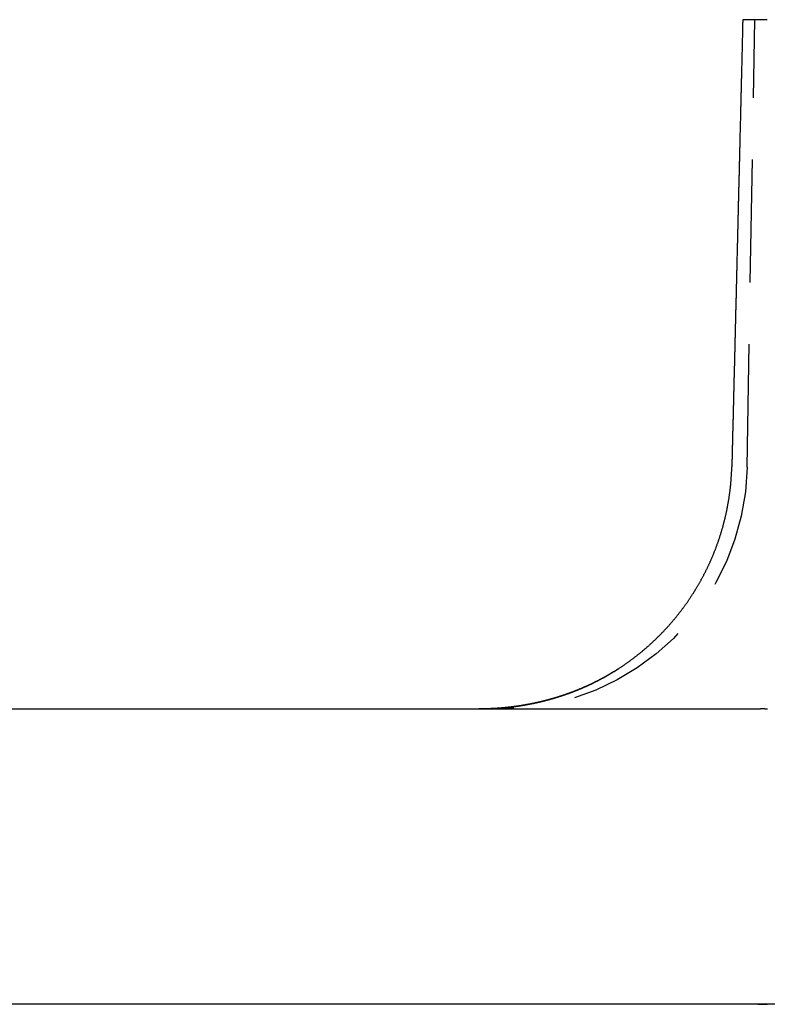
# Model space of a CAD drawing. Extents: x -118 to 479, y -337 to 20.
# Drawn here: x 99 to 114, y 0 to 20 of the extents above; entities that cross this region are included whole.
import ezdxf

# ---------------------------------------------------------------- set-up
doc = ezdxf.new("R2010")
doc.units = 0
doc.header["$LTSCALE"] = 10
doc.linetypes.add('VERDECKT', pattern=[0.375, 0.25, -0.125])
doc.layers.get('0').update_dxf_attribs({"linetype": 'CONTINUOUS'})
doc.layers.add('STEMPEL', color=3, linetype='CONTINUOUS')

# ---------------------------------------------------------------- blocks, each defined once
blk = doc.blocks.new('A$C5CA91CB5')
at = {"color": 1, "linetype": 'VERDECKT', "extrusion": (0, 1, -2e-16)}
blk.add_line((113.840969, 10.912513), (114, 20), dxfattribs=at)
at = {"color": 3, "linetype": 'CONTINUOUS', "extrusion": (0, 1, -2e-16)}
for p, q in [((-48.916109, 6), (114.113496, 6)), ((114.062483, 0), (-48.370987, 0)), ((129.150892, 0), (114.062483, 0))]:
    blk.add_line(p, q, dxfattribs=at)
at = {"color": 3}
for points in [[(113.754, 20, 0), (113.754, 19.9763, 0), (113.753, 19.9525, 0), (113.752, 19.9288, 0), (113.752, 19.905, 0), (113.751, 19.8813, 0), (113.751, 19.8576, 0), (113.75, 19.8338, 0), (113.75, 19.8101, 0), (113.749, 19.7863, 0), (113.748, 19.7626, 0), (113.748, 19.7389, 0), (113.747, 19.7151, 0), (113.747, 19.6914, 0), (113.746, 19.6676, 0), (113.746, 19.6439, 0), (113.745, 19.6202, 0), (113.744, 19.5964, 0), (113.744, 19.5727, 0), (113.743, 19.549, 0), (113.743, 19.5252, 0), (113.742, 19.5015, 0), (113.742, 19.4777, 0), (113.741, 19.454, 0), (113.74, 19.4303, 0), (113.74, 19.4065, 0), (113.739, 19.3828, 0), (113.739, 19.3591, 0), (113.738, 19.3353, 0), (113.738, 19.3116, 0), (113.737, 19.2878, 0), (113.736, 19.2641, 0), (113.736, 19.2404, 0), (113.735, 19.2166, 0), (113.735, 19.1929, 0), (113.734, 19.1692, 0), (113.734, 19.1454, 0), (113.733, 19.1217, 0), (113.732, 19.0979, 0), (113.732, 19.0742, 0), (113.731, 19.0505, 0), (113.731, 19.0267, 0), (113.73, 19.003, 0), (113.73, 18.9793, 0), (113.729, 18.9555, 0), (113.728, 18.9318, 0), (113.728, 18.9081, 0), (113.727, 18.8843, 0), (113.727, 18.8606, 0), (113.726, 18.8369, 0), (113.726, 18.8131, 0), (113.725, 18.7894, 0), (113.724, 18.7657, 0), (113.724, 18.7419, 0), (113.723, 18.7182, 0), (113.723, 18.6945, 0), (113.722, 18.6707, 0), (113.722, 18.647, 0), (113.721, 18.6233, 0), (113.72, 18.5995, 0), (113.72, 18.5758, 0), (113.719, 18.5521, 0), (113.719, 18.5283, 0), (113.718, 18.5046, 0), (113.717, 18.4809, 0), (113.717, 18.4571, 0), (113.716, 18.4334, 0), (113.716, 18.4097, 0), (113.715, 18.3859, 0), (113.715, 18.3622, 0), (113.714, 18.3385, 0), (113.713, 18.3147, 0), (113.713, 18.291, 0), (113.712, 18.2673, 0), (113.712, 18.2435, 0), (113.711, 18.2198, 0), (113.711, 18.1961, 0), (113.71, 18.1723, 0), (113.709, 18.1486, 0), (113.709, 18.1249, 0), (113.708, 18.1011, 0), (113.708, 18.0774, 0), (113.707, 18.0537, 0), (113.707, 18.03, 0), (113.706, 18.0062, 0), (113.705, 17.9825, 0), (113.705, 17.9588, 0), (113.704, 17.935, 0), (113.704, 17.9113, 0), (113.703, 17.8876, 0), (113.703, 17.8638, 0), (113.702, 17.8401, 0), (113.701, 17.8164, 0), (113.701, 17.7927, 0), (113.7, 17.7689, 0), (113.7, 17.7452, 0), (113.699, 17.7215, 0), (113.698, 17.6977, 0), (113.698, 17.674, 0), (113.697, 17.6503, 0), (113.697, 17.6266, 0), (113.696, 17.6028, 0), (113.696, 17.5791, 0), (113.695, 17.5554, 0), (113.694, 17.5316, 0), (113.694, 17.5079, 0), (113.693, 17.4842, 0), (113.693, 17.4605, 0), (113.692, 17.4367, 0), (113.692, 17.413, 0), (113.691, 17.3893, 0), (113.69, 17.3655, 0), (113.69, 17.3418, 0), (113.689, 17.3181, 0), (113.689, 17.2944, 0), (113.688, 17.2706, 0), (113.688, 17.2469, 0), (113.687, 17.2232, 0), (113.686, 17.1995, 0), (113.686, 17.1757, 0), (113.685, 17.152, 0), (113.685, 17.1283, 0), (113.684, 17.1046, 0), (113.683, 17.0808, 0), (113.683, 17.0571, 0), (113.682, 17.0334, 0), (113.682, 17.0097, 0), (113.681, 16.9859, 0), (113.681, 16.9622, 0), (113.68, 16.9385, 0), (113.679, 16.9147, 0), (113.679, 16.891, 0), (113.678, 16.8673, 0), (113.678, 16.8436, 0), (113.677, 16.8199, 0), (113.677, 16.7961, 0), (113.676, 16.7724, 0), (113.675, 16.7487, 0), (113.675, 16.725, 0), (113.674, 16.7012, 0), (113.674, 16.6775, 0), (113.673, 16.6538, 0), (113.672, 16.6301, 0), (113.672, 16.6063, 0), (113.671, 16.5826, 0), (113.671, 16.5589, 0), (113.67, 16.5352, 0), (113.67, 16.5114, 0), (113.669, 16.4877, 0), (113.668, 16.464, 0), (113.668, 16.4403, 0), (113.667, 16.4166, 0), (113.667, 16.3928, 0), (113.666, 16.3691, 0), (113.666, 16.3454, 0), (113.665, 16.3217, 0), (113.664, 16.2979, 0), (113.664, 16.2742, 0), (113.663, 16.2505, 0), (113.663, 16.2268, 0), (113.662, 16.2031, 0), (113.661, 16.1793, 0), (113.661, 16.1556, 0), (113.66, 16.1319, 0), (113.66, 16.1082, 0), (113.659, 16.0845, 0), (113.659, 16.0607, 0), (113.658, 16.037, 0), (113.657, 16.0133, 0), (113.657, 15.9896, 0), (113.656, 15.9658, 0), (113.656, 15.9421, 0), (113.655, 15.9184, 0), (113.654, 15.8947, 0), (113.654, 15.871, 0), (113.653, 15.8473, 0), (113.653, 15.8235, 0), (113.652, 15.7998, 0), (113.652, 15.7761, 0), (113.651, 15.7524, 0), (113.65, 15.7287, 0), (113.65, 15.7049, 0), (113.649, 15.6812, 0), (113.649, 15.6575, 0), (113.648, 15.6338, 0), (113.648, 15.6101, 0), (113.647, 15.5863, 0), (113.646, 15.5626, 0), (113.646, 15.5389, 0), (113.645, 15.5152, 0), (113.645, 15.4915, 0), (113.644, 15.4678, 0), (113.643, 15.444, 0), (113.643, 15.4203, 0), (113.642, 15.3966, 0), (113.642, 15.3729, 0), (113.641, 15.3492, 0), (113.641, 15.3255, 0), (113.64, 15.3017, 0), (113.639, 15.278, 0), (113.639, 15.2543, 0), (113.638, 15.2306, 0), (113.638, 15.2069, 0), (113.637, 15.1832, 0), (113.636, 15.1594, 0), (113.636, 15.1357, 0), (113.635, 15.112, 0), (113.635, 15.0883, 0), (113.634, 15.0646, 0), (113.634, 15.0409, 0), (113.633, 15.0171, 0), (113.632, 14.9934, 0), (113.632, 14.9697, 0), (113.631, 14.946, 0), (113.631, 14.9223, 0), (113.63, 14.8986, 0), (113.629, 14.8749, 0), (113.629, 14.8511, 0), (113.628, 14.8274, 0), (113.628, 14.8037, 0), (113.627, 14.78, 0), (113.627, 14.7563, 0), (113.626, 14.7326, 0), (113.625, 14.7089, 0), (113.625, 14.6851, 0), (113.624, 14.6614, 0), (113.624, 14.6377, 0), (113.623, 14.614, 0), (113.623, 14.5903, 0), (113.622, 14.5666, 0), (113.621, 14.5429, 0), (113.621, 14.5191, 0), (113.62, 14.4954, 0), (113.62, 14.4717, 0), (113.619, 14.448, 0), (113.618, 14.4243, 0), (113.618, 14.4006, 0), (113.617, 14.3769, 0), (113.617, 14.3532, 0), (113.616, 14.3295, 0), (113.616, 14.3057, 0), (113.615, 14.282, 0), (113.614, 14.2583, 0), (113.614, 14.2346, 0), (113.613, 14.2109, 0), (113.613, 14.1872, 0), (113.612, 14.1635, 0), (113.611, 14.1398, 0), (113.611, 14.116, 0), (113.61, 14.0923, 0), (113.61, 14.0686, 0), (113.609, 14.0449, 0), (113.608, 14.0212, 0), (113.608, 13.9975, 0), (113.607, 13.9738, 0), (113.607, 13.9501, 0), (113.606, 13.9264, 0), (113.606, 13.9027, 0), (113.605, 13.8789, 0), (113.604, 13.8552, 0), (113.604, 13.8315, 0), (113.603, 13.8078, 0), (113.603, 13.7841, 0), (113.602, 13.7604, 0), (113.601, 13.7367, 0), (113.601, 13.713, 0), (113.6, 13.6893, 0), (113.6, 13.6656, 0), (113.599, 13.6419, 0), (113.599, 13.6182, 0), (113.598, 13.5944, 0), (113.597, 13.5707, 0), (113.597, 13.547, 0), (113.596, 13.5233, 0), (113.596, 13.4996, 0), (113.595, 13.4759, 0), (113.594, 13.4522, 0), (113.594, 13.4285, 0), (113.593, 13.4048, 0), (113.593, 13.3811, 0), (113.592, 13.3574, 0), (113.592, 13.3337, 0), (113.591, 13.31, 0), (113.59, 13.2863, 0), (113.59, 13.2625, 0), (113.589, 13.2388, 0), (113.589, 13.2151, 0), (113.588, 13.1914, 0), (113.587, 13.1677, 0), (113.587, 13.144, 0), (113.586, 13.1203, 0), (113.586, 13.0966, 0), (113.585, 13.0729, 0), (113.585, 13.0492, 0), (113.584, 13.0255, 0), (113.583, 13.0018, 0), (113.583, 12.9781, 0), (113.582, 12.9544, 0), (113.582, 12.9307, 0), (113.581, 12.907, 0), (113.58, 12.8833, 0), (113.58, 12.8596, 0), (113.579, 12.8359, 0), (113.579, 12.8121, 0), (113.578, 12.7884, 0), (113.577, 12.7647, 0), (113.577, 12.741, 0), (113.576, 12.7173, 0), (113.576, 12.6936, 0), (113.575, 12.6699, 0), (113.575, 12.6462, 0), (113.574, 12.6225, 0), (113.573, 12.5988, 0), (113.573, 12.5751, 0), (113.572, 12.5514, 0), (113.572, 12.5277, 0), (113.571, 12.504, 0), (113.57, 12.4803, 0), (113.57, 12.4566, 0), (113.569, 12.4329, 0), (113.569, 12.4092, 0), (113.568, 12.3855, 0), (113.567, 12.3618, 0), (113.567, 12.3381, 0), (113.566, 12.3144, 0), (113.566, 12.2907, 0), (113.565, 12.267, 0), (113.565, 12.2433, 0), (113.564, 12.2196, 0), (113.563, 12.1959, 0), (113.563, 12.1722, 0), (113.562, 12.1485, 0), (113.562, 12.1248, 0), (113.561, 12.1011, 0), (113.56, 12.0774, 0), (113.56, 12.0537, 0), (113.559, 12.03, 0), (113.559, 12.0063, 0), (113.558, 11.9826, 0), (113.557, 11.9589, 0), (113.557, 11.9352, 0), (113.556, 11.9115, 0), (113.556, 11.8878, 0), (113.555, 11.8641, 0), (113.555, 11.8404, 0), (113.554, 11.8167, 0), (113.553, 11.793, 0), (113.553, 11.7693, 0), (113.552, 11.7456, 0), (113.552, 11.7219, 0), (113.551, 11.6982, 0), (113.55, 11.6745, 0), (113.55, 11.6508, 0), (113.549, 11.6271, 0), (113.549, 11.6034, 0), (113.548, 11.5797, 0), (113.547, 11.556, 0), (113.547, 11.5323, 0), (113.546, 11.5086, 0), (113.546, 11.4849, 0), (113.545, 11.4612, 0), (113.545, 11.4375, 0), (113.544, 11.4138, 0), (113.543, 11.3901, 0), (113.543, 11.3664, 0), (113.542, 11.3427, 0), (113.542, 11.319, 0), (113.541, 11.2953, 0), (113.54, 11.2716, 0), (113.54, 11.248, 0), (113.539, 11.2243, 0), (113.539, 11.2006, 0), (113.538, 11.1769, 0), (113.537, 11.1532, 0), (113.537, 11.1295, 0), (113.536, 11.1058, 0), (113.536, 11.0821, 0), (113.535, 11.0584, 0), (113.535, 11.0347, 0), (113.534, 11.011, 0), (113.533, 10.9873, 0), (113.533, 10.9636, 0), (113.532, 10.9399, 0), (113.532, 10.9162, 0)], [(114.253, 20, 0), (114.251, 20, 0), (114.249, 20, 0), (114.247, 20, 0), (114.245, 20, 0), (114.243, 20, 0), (114.241, 20, 0), (114.239, 20, 0), (114.237, 20, 0), (114.235, 20, 0), (114.233, 20, 0), (114.231, 20, 0), (114.229, 20, 0), (114.226, 20, 0), (114.224, 20, 0), (114.222, 20, 0), (114.22, 20, 0), (114.218, 20, 0), (114.216, 20, 0), (114.214, 20, 0), (114.212, 20, 0), (114.21, 20, 0), (114.208, 20, 0), (114.206, 20, 0), (114.204, 20, 0), (114.202, 20, 0), (114.2, 20, 0), (114.198, 20, 0), (114.196, 20, 0), (114.194, 20, 0), (114.192, 20, 0), (114.19, 20, 0), (114.188, 20, 0), (114.186, 20, 0), (114.184, 20, 0), (114.182, 20, 0), (114.18, 20, 0), (114.178, 20, 0), (114.176, 20, 0), (114.174, 20, 0), (114.171, 20, 0), (114.169, 20, 0), (114.167, 20, 0), (114.165, 20, 0), (114.163, 20, 0), (114.161, 20, 0), (114.159, 20, 0), (114.157, 20, 0), (114.155, 20, 0), (114.153, 20, 0), (114.151, 20, 0), (114.149, 20, 0), (114.147, 20, 0), (114.145, 20, 0), (114.143, 20, 0), (114.141, 20, 0), (114.139, 20, 0), (114.137, 20, 0), (114.135, 20, 0), (114.133, 20, 0), (114.131, 20, 0), (114.129, 20, 0), (114.127, 20, 0), (114.125, 20, 0), (114.124, 20, 0), (114.122, 20, 0), (114.12, 20, 0), (114.118, 20, 0), (114.116, 20, 0), (114.114, 20, 0), (114.112, 20, 0), (114.11, 20, 0), (114.108, 20, 0), (114.106, 20, 0), (114.104, 20, 0), (114.102, 20, 0), (114.1, 20, 0), (114.098, 20, 0), (114.096, 20, 0), (114.094, 20, 0), (114.092, 20, 0), (114.09, 20, 0), (114.088, 20, 0), (114.086, 20, 0), (114.084, 20, 0), (114.082, 20, 0), (114.081, 20, 0), (114.079, 20, 0), (114.077, 20, 0), (114.075, 20, 0), (114.073, 20, 0), (114.071, 20, 0), (114.069, 20, 0), (114.067, 20, 0), (114.065, 20, 0), (114.063, 20, 0), (114.061, 20, 0), (114.06, 20, 0), (114.058, 20, 0), (114.056, 20, 0), (114.054, 20, 0), (114.052, 20, 0), (114.05, 20, 0), (114.048, 20, 0), (114.046, 20, 0), (114.044, 20, 0), (114.043, 20, 0), (114.041, 20, 0), (114.039, 20, 0), (114.037, 20, 0), (114.035, 20, 0), (114.033, 20, 0), (114.032, 20, 0), (114.03, 20, 0), (114.028, 20, 0), (114.026, 20, 0), (114.024, 20, 0), (114.022, 20, 0), (114.021, 20, 0), (114.019, 20, 0), (114.017, 20, 0), (114.015, 20, 0), (114.013, 20, 0), (114.012, 20, 0), (114.01, 20, 0), (114.008, 20, 0), (114.006, 20, 0), (114.004, 20, 0), (114.003, 20, 0), (114.001, 20, 0), (113.999, 20, 0), (113.997, 20, 0), (113.996, 20, 0), (113.994, 20, 0), (113.992, 20, 0), (113.99, 20, 0), (113.989, 20, 0), (113.987, 20, 0), (113.985, 20, 0), (113.984, 20, 0), (113.982, 20, 0), (113.98, 20, 0), (113.978, 20, 0), (113.977, 20, 0), (113.975, 20, 0), (113.973, 20, 0), (113.972, 20, 0), (113.97, 20, 0), (113.968, 20, 0), (113.967, 20, 0), (113.965, 20, 0), (113.963, 20, 0), (113.962, 20, 0), (113.96, 20, 0), (113.958, 20, 0), (113.957, 20, 0), (113.955, 20, 0), (113.953, 20, 0), (113.952, 20, 0), (113.95, 20, 0), (113.948, 20, 0), (113.947, 20, 0), (113.945, 20, 0), (113.944, 20, 0), (113.942, 20, 0), (113.94, 20, 0), (113.939, 20, 0), (113.937, 20, 0), (113.936, 20, 0), (113.934, 20, 0), (113.932, 20, 0), (113.931, 20, 0), (113.929, 20, 0), (113.928, 20, 0), (113.926, 20, 0), (113.925, 20, 0), (113.923, 20, 0), (113.922, 20, 0), (113.92, 20, 0), (113.919, 20, 0), (113.917, 20, 0), (113.916, 20, 0), (113.914, 20, 0), (113.913, 20, 0), (113.911, 20, 0), (113.91, 20, 0), (113.908, 20, 0), (113.907, 20, 0), (113.905, 20, 0), (113.904, 20, 0), (113.902, 20, 0), (113.901, 20, 0), (113.899, 20, 0), (113.898, 20, 0), (113.896, 20, 0), (113.895, 20, 0), (113.894, 20, 0), (113.892, 20, 0), (113.891, 20, 0), (113.889, 20, 0), (113.888, 20, 0), (113.887, 20, 0), (113.885, 20, 0), (113.884, 20, 0), (113.882, 20, 0), (113.881, 20, 0), (113.88, 20, 0), (113.878, 20, 0), (113.877, 20, 0), (113.876, 20, 0), (113.874, 20, 0), (113.873, 20, 0), (113.872, 20, 0), (113.87, 20, 0), (113.869, 20, 0), (113.868, 20, 0), (113.866, 20, 0), (113.865, 20, 0), (113.864, 20, 0), (113.863, 20, 0), (113.861, 20, 0), (113.86, 20, 0), (113.859, 20, 0), (113.858, 20, 0), (113.856, 20, 0), (113.855, 20, 0), (113.854, 20, 0), (113.853, 20, 0), (113.851, 20, 0), (113.85, 20, 0), (113.849, 20, 0), (113.848, 20, 0), (113.847, 20, 0), (113.845, 20, 0), (113.844, 20, 0), (113.843, 20, 0), (113.842, 20, 0), (113.841, 20, 0), (113.84, 20, 0), (113.839, 20, 0), (113.837, 20, 0), (113.836, 20, 0), (113.835, 20, 0), (113.834, 20, 0), (113.833, 20, 0), (113.832, 20, 0), (113.831, 20, 0), (113.83, 20, 0), (113.829, 20, 0), (113.828, 20, 0), (113.826, 20, 0), (113.825, 20, 0), (113.824, 20, 0), (113.823, 20, 0), (113.822, 20, 0), (113.821, 20, 0), (113.82, 20, 0), (113.819, 20, 0), (113.818, 20, 0), (113.817, 20, 0), (113.816, 20, 0), (113.815, 20, 0), (113.814, 20, 0), (113.813, 20, 0), (113.812, 20, 0), (113.811, 20, 0), (113.81, 20, 0), (113.809, 20, 0), (113.809, 20, 0), (113.808, 20, 0), (113.807, 20, 0), (113.806, 20, 0), (113.805, 20, 0), (113.804, 20, 0), (113.803, 20, 0), (113.802, 20, 0), (113.801, 20, 0), (113.801, 20, 0), (113.8, 20, 0), (113.799, 20, 0), (113.798, 20, 0), (113.797, 20, 0), (113.796, 20, 0), (113.795, 20, 0), (113.795, 20, 0), (113.794, 20, 0), (113.793, 20, 0), (113.792, 20, 0), (113.792, 20, 0), (113.791, 20, 0), (113.79, 20, 0), (113.789, 20, 0), (113.788, 20, 0), (113.788, 20, 0), (113.787, 20, 0), (113.786, 20, 0), (113.786, 20, 0), (113.785, 20, 0), (113.784, 20, 0), (113.783, 20, 0), (113.783, 20, 0), (113.782, 20, 0), (113.781, 20, 0), (113.781, 20, 0), (113.78, 20, 0), (113.779, 20, 0), (113.779, 20, 0), (113.778, 20, 0), (113.778, 20, 0), (113.777, 20, 0), (113.776, 20, 0), (113.776, 20, 0), (113.775, 20, 0), (113.775, 20, 0), (113.774, 20, 0), (113.773, 20, 0), (113.773, 20, 0), (113.772, 20, 0), (113.772, 20, 0), (113.771, 20, 0), (113.771, 20, 0), (113.77, 20, 0), (113.77, 20, 0), (113.769, 20, 0), (113.769, 20, 0), (113.768, 20, 0), (113.768, 20, 0), (113.767, 20, 0), (113.767, 20, 0), (113.766, 20, 0), (113.766, 20, 0), (113.765, 20, 0), (113.765, 20, 0), (113.765, 20, 0), (113.764, 20, 0), (113.764, 20, 0), (113.763, 20, 0), (113.763, 20, 0), (113.763, 20, 0), (113.762, 20, 0), (113.762, 20, 0), (113.762, 20, 0), (113.761, 20, 0), (113.761, 20, 0), (113.761, 20, 0), (113.76, 20, 0), (113.76, 20, 0), (113.76, 20, 0), (113.759, 20, 0), (113.759, 20, 0), (113.759, 20, 0), (113.758, 20, 0), (113.758, 20, 0), (113.758, 20, 0), (113.758, 20, 0), (113.757, 20, 0), (113.757, 20, 0), (113.757, 20, 0), (113.757, 20, 0), (113.757, 20, 0), (113.756, 20, 0), (113.756, 20, 0), (113.756, 20, 0), (113.756, 20, 0), (113.756, 20, 0), (113.756, 20, 0), (113.755, 20, 0), (113.755, 20, 0), (113.755, 20, 0), (113.755, 20, 0), (113.755, 20, 0), (113.755, 20, 0), (113.755, 20, 0), (113.755, 20, 0), (113.755, 20, 0), (113.754, 20, 0), (113.754, 20, 0), (113.754, 20, 0), (113.754, 20, 0), (113.754, 20, 0), (113.754, 20, 0), (113.754, 20, 0), (113.754, 20, 0), (113.754, 20, 0)], [(111.234, 6.81967, 0), (111.244, 6.82666, 0), (111.255, 6.83367, 0), (111.266, 6.84072, 0), (111.276, 6.84778, 0), (111.287, 6.85488, 0), (111.298, 6.862, 0), (111.308, 6.86915, 0), (111.319, 6.87632, 0), (111.329, 6.88352, 0), (111.34, 6.89075, 0), (111.351, 6.898, 0), (111.361, 6.90528, 0), (111.372, 6.91259, 0), (111.382, 6.91992, 0), (111.392, 6.92728, 0), (111.403, 6.93467, 0), (111.413, 6.94208, 0), (111.424, 6.94952, 0), (111.434, 6.95698, 0), (111.445, 6.96447, 0), (111.455, 6.97199, 0), (111.465, 6.97953, 0), (111.475, 6.9871, 0), (111.486, 6.99469, 0), (111.496, 7.00231, 0), (111.506, 7.00996, 0), (111.517, 7.01763, 0), (111.527, 7.02533, 0), (111.537, 7.03305, 0), (111.547, 7.0408, 0), (111.557, 7.04857, 0), (111.567, 7.05637, 0), (111.578, 7.06419, 0), (111.588, 7.07204, 0), (111.598, 7.07992, 0), (111.608, 7.08782, 0), (111.618, 7.09574, 0), (111.628, 7.10369, 0), (111.638, 7.11167, 0), (111.648, 7.11967, 0), (111.658, 7.12769, 0), (111.668, 7.13574, 0), (111.678, 7.14382, 0), (111.687, 7.15192, 0), (111.697, 7.16004, 0), (111.707, 7.16819, 0), (111.717, 7.17637, 0), (111.727, 7.18456, 0), (111.737, 7.19279, 0), (111.746, 7.20103, 0), (111.756, 7.20931, 0), (111.766, 7.2176, 0), (111.776, 7.22592, 0), (111.785, 7.23427, 0), (111.795, 7.24264, 0), (111.805, 7.25103, 0), (111.814, 7.25945, 0), (111.824, 7.26789, 0), (111.833, 7.27635, 0), (111.843, 7.28484, 0), (111.852, 7.29336, 0), (111.862, 7.30189, 0), (111.871, 7.31046, 0), (111.881, 7.31904, 0), (111.89, 7.32765, 0), (111.9, 7.33628, 0), (111.909, 7.34494, 0), (111.919, 7.35362, 0), (111.928, 7.36232, 0), (111.937, 7.37105, 0), (111.947, 7.3798, 0), (111.956, 7.38857, 0), (111.965, 7.39737, 0), (111.974, 7.40619, 0), (111.984, 7.41503, 0), (111.993, 7.42389, 0), (112.002, 7.43278, 0), (112.011, 7.4417, 0), (112.02, 7.45063, 0), (112.029, 7.45959, 0), (112.038, 7.46857, 0), (112.048, 7.47757, 0), (112.057, 7.4866, 0), (112.066, 7.49565, 0), (112.075, 7.50472, 0), (112.084, 7.51381, 0), (112.093, 7.52293, 0), (112.101, 7.53207, 0), (112.11, 7.54123, 0), (112.119, 7.55042, 0), (112.128, 7.55962, 0), (112.137, 7.56885, 0), (112.146, 7.5781, 0), (112.155, 7.58737, 0), (112.163, 7.59667, 0), (112.172, 7.60598, 0), (112.181, 7.61532, 0), (112.189, 7.62468, 0), (112.198, 7.63406, 0), (112.207, 7.64346, 0), (112.215, 7.65289, 0), (112.224, 7.66233, 0), (112.233, 7.6718, 0), (112.241, 7.68129, 0), (112.25, 7.6908, 0), (112.258, 7.70033, 0), (112.267, 7.70989, 0), (112.275, 7.71946, 0), (112.284, 7.72906, 0), (112.292, 7.73867, 0), (112.3, 7.74831, 0), (112.309, 7.75797, 0), (112.317, 7.76765, 0), (112.325, 7.77735, 0), (112.334, 7.78707, 0), (112.342, 7.79681, 0), (112.35, 7.80657, 0), (112.358, 7.81635, 0), (112.366, 7.82616, 0), (112.375, 7.83598, 0), (112.383, 7.84582, 0), (112.391, 7.85569, 0), (112.399, 7.86557, 0), (112.407, 7.87547, 0), (112.415, 7.8854, 0), (112.423, 7.89534, 0), (112.431, 7.90531, 0), (112.439, 7.91529, 0), (112.447, 7.9253, 0), (112.455, 7.93532, 0), (112.463, 7.94537, 0), (112.471, 7.95543, 0), (112.478, 7.96551, 0), (112.486, 7.97562, 0), (112.494, 7.98574, 0), (112.502, 7.99588, 0), (112.509, 8.00604, 0), (112.517, 8.01622, 0), (112.525, 8.02642, 0), (112.533, 8.03664, 0), (112.54, 8.04688, 0), (112.548, 8.05713, 0), (112.555, 8.06741, 0), (112.563, 8.07771, 0), (112.57, 8.08802, 0), (112.578, 8.09835, 0), (112.585, 8.1087, 0), (112.593, 8.11907, 0), (112.6, 8.12946, 0), (112.608, 8.13987, 0), (112.615, 8.15029, 0), (112.622, 8.16074, 0), (112.63, 8.1712, 0), (112.637, 8.18168, 0), (112.644, 8.19218, 0), (112.651, 8.2027, 0), (112.659, 8.21323, 0), (112.666, 8.22379, 0), (112.673, 8.23436, 0), (112.68, 8.24495, 0), (112.687, 8.25556, 0), (112.694, 8.26618, 0), (112.701, 8.27682, 0), (112.708, 8.28748, 0), (112.715, 8.29816, 0), (112.722, 8.30886, 0), (112.729, 8.31957, 0), (112.736, 8.3303, 0), (112.743, 8.34105, 0), (112.75, 8.35181, 0), (112.757, 8.36259, 0), (112.763, 8.37339, 0), (112.77, 8.3842, 0), (112.777, 8.39504, 0), (112.784, 8.40589, 0), (112.79, 8.41675, 0), (112.797, 8.42763, 0), (112.804, 8.43853, 0), (112.81, 8.44945, 0), (112.817, 8.46038, 0), (112.823, 8.47133, 0), (112.83, 8.48229, 0), (112.836, 8.49327, 0), (112.843, 8.50427, 0), (112.849, 8.51529, 0), (112.856, 8.52631, 0), (112.862, 8.53736, 0), (112.868, 8.54842, 0), (112.875, 8.5595, 0), (112.881, 8.57059, 0), (112.887, 8.5817, 0), (112.894, 8.59282, 0), (112.9, 8.60396, 0), (112.906, 8.61512, 0), (112.912, 8.62629, 0), (112.918, 8.63747, 0), (112.924, 8.64868, 0), (112.93, 8.65989, 0), (112.936, 8.67112, 0), (112.942, 8.68237, 0), (112.948, 8.69363, 0), (112.954, 8.70491, 0), (112.96, 8.7162, 0), (112.966, 8.7275, 0), (112.972, 8.73882, 0), (112.978, 8.75016, 0), (112.984, 8.76151, 0), (112.99, 8.77287, 0), (112.995, 8.78425, 0), (113.001, 8.79565, 0), (113.007, 8.80705, 0), (113.012, 8.81847, 0), (113.018, 8.82991, 0), (113.024, 8.84136, 0), (113.029, 8.85282, 0), (113.035, 8.8643, 0), (113.04, 8.87579, 0), (113.046, 8.8873, 0), (113.051, 8.89882, 0), (113.057, 8.91035, 0), (113.062, 8.92189, 0), (113.068, 8.93345, 0), (113.073, 8.94503, 0), (113.078, 8.95661, 0), (113.083, 8.96821, 0), (113.089, 8.97982, 0), (113.094, 8.99145, 0), (113.099, 9.00309, 0), (113.104, 9.01474, 0), (113.109, 9.02641, 0), (113.115, 9.03808, 0), (113.12, 9.04977, 0), (113.125, 9.06148, 0), (113.13, 9.07319, 0), (113.135, 9.08492, 0), (113.14, 9.09666, 0), (113.145, 9.10842, 0), (113.15, 9.12018, 0), (113.154, 9.13196, 0), (113.159, 9.14375, 0), (113.164, 9.15555, 0), (113.169, 9.16736, 0), (113.174, 9.17919, 0), (113.178, 9.19103, 0), (113.183, 9.20288, 0), (113.188, 9.21474, 0), (113.192, 9.22661, 0), (113.197, 9.2385, 0), (113.201, 9.25039, 0), (113.206, 9.2623, 0), (113.211, 9.27422, 0), (113.215, 9.28615, 0), (113.219, 9.29809, 0), (113.224, 9.31004, 0), (113.228, 9.32201, 0), (113.233, 9.33398, 0), (113.237, 9.34596, 0), (113.241, 9.35796, 0), (113.246, 9.36997, 0), (113.25, 9.38198, 0), (113.254, 9.39401, 0), (113.258, 9.40605, 0), (113.262, 9.4181, 0), (113.266, 9.43016, 0), (113.271, 9.44223, 0), (113.275, 9.4543, 0), (113.279, 9.46639, 0), (113.283, 9.47849, 0), (113.287, 9.4906, 0), (113.291, 9.50272, 0), (113.294, 9.51485, 0), (113.298, 9.52699, 0), (113.302, 9.53914, 0), (113.306, 9.55129, 0), (113.31, 9.56346, 0), (113.313, 9.57564, 0), (113.317, 9.58782, 0), (113.321, 9.60002, 0), (113.325, 9.61222, 0), (113.328, 9.62444, 0), (113.332, 9.63666, 0), (113.335, 9.64889, 0), (113.339, 9.66113, 0), (113.342, 9.67338, 0), (113.346, 9.68564, 0), (113.349, 9.6979, 0), (113.353, 9.71018, 0), (113.356, 9.72246, 0), (113.359, 9.73475, 0), (113.363, 9.74705, 0), (113.366, 9.75936, 0), (113.369, 9.77168, 0), (113.372, 9.784, 0), (113.376, 9.79633, 0), (113.379, 9.80867, 0), (113.382, 9.82102, 0), (113.385, 9.83338, 0), (113.388, 9.84574, 0), (113.391, 9.85811, 0), (113.394, 9.87049, 0), (113.397, 9.88288, 0), (113.4, 9.89527, 0), (113.403, 9.90767, 0), (113.406, 9.92008, 0), (113.409, 9.9325, 0), (113.411, 9.94492, 0), (113.414, 9.95735, 0), (113.417, 9.96978, 0), (113.42, 9.98223, 0), (113.422, 9.99468, 0), (113.425, 10.0071, 0), (113.428, 10.0196, 0), (113.43, 10.0321, 0), (113.433, 10.0445, 0), (113.435, 10.057, 0), (113.438, 10.0695, 0), (113.44, 10.082, 0), (113.443, 10.0945, 0), (113.445, 10.107, 0), (113.447, 10.1195, 0), (113.45, 10.132, 0), (113.452, 10.1446, 0), (113.454, 10.1571, 0), (113.457, 10.1696, 0), (113.459, 10.1822, 0), (113.461, 10.1947, 0), (113.463, 10.2073, 0), (113.465, 10.2198, 0), (113.467, 10.2324, 0), (113.469, 10.245, 0), (113.471, 10.2575, 0), (113.473, 10.2701, 0), (113.475, 10.2827, 0), (113.477, 10.2953, 0), (113.479, 10.3079, 0), (113.481, 10.3205, 0), (113.483, 10.3331, 0), (113.484, 10.3457, 0), (113.486, 10.3583, 0), (113.488, 10.3709, 0), (113.49, 10.3835, 0), (113.491, 10.3961, 0), (113.493, 10.4088, 0), (113.495, 10.4214, 0), (113.496, 10.434, 0), (113.498, 10.4467, 0), (113.499, 10.4593, 0), (113.501, 10.472, 0), (113.502, 10.4846, 0), (113.503, 10.4973, 0), (113.505, 10.5099, 0), (113.506, 10.5226, 0), (113.507, 10.5352, 0), (113.509, 10.5479, 0), (113.51, 10.5606, 0), (113.511, 10.5732, 0), (113.512, 10.5859, 0), (113.513, 10.5986, 0), (113.515, 10.6113, 0), (113.516, 10.624, 0), (113.517, 10.6366, 0), (113.518, 10.6493, 0), (113.519, 10.662, 0), (113.52, 10.6747, 0), (113.521, 10.6874, 0), (113.521, 10.7001, 0), (113.522, 10.7128, 0), (113.523, 10.7255, 0), (113.524, 10.7382, 0), (113.525, 10.7509, 0), (113.525, 10.7636, 0), (113.526, 10.7763, 0), (113.527, 10.789, 0), (113.527, 10.8018, 0), (113.528, 10.8145, 0), (113.529, 10.8272, 0), (113.529, 10.8399, 0), (113.53, 10.8526, 0), (113.53, 10.8653, 0), (113.53, 10.8781, 0), (113.531, 10.8908, 0), (113.531, 10.9035, 0), (113.532, 10.9162, 0)], [(108.395, 6, 0), (108.402, 6.00001, 0), (108.41, 6.00002, 0), (108.418, 6.00005, 0), (108.425, 6.00008, 0), (108.433, 6.00013, 0), (108.44, 6.00019, 0), (108.448, 6.00026, 0), (108.456, 6.00034, 0), (108.463, 6.00043, 0), (108.471, 6.00053, 0), (108.479, 6.00064, 0), (108.486, 6.00076, 0), (108.494, 6.00089, 0), (108.501, 6.00103, 0), (108.509, 6.00119, 0), (108.517, 6.00135, 0), (108.524, 6.00153, 0), (108.532, 6.00171, 0), (108.539, 6.00191, 0), (108.547, 6.00211, 0), (108.555, 6.00233, 0), (108.562, 6.00256, 0), (108.57, 6.0028, 0), (108.577, 6.00305, 0), (108.585, 6.0033, 0), (108.593, 6.00357, 0), (108.6, 6.00386, 0), (108.608, 6.00415, 0), (108.616, 6.00445, 0), (108.623, 6.00476, 0), (108.631, 6.00509, 0), (108.638, 6.00542, 0), (108.646, 6.00577, 0), (108.654, 6.00612, 0), (108.661, 6.00649, 0), (108.669, 6.00686, 0), (108.677, 6.00725, 0), (108.684, 6.00765, 0), (108.692, 6.00806, 0), (108.699, 6.00848, 0), (108.707, 6.00891, 0), (108.715, 6.00935, 0), (108.722, 6.0098, 0), (108.73, 6.01027, 0), (108.738, 6.01074, 0), (108.745, 6.01122, 0), (108.753, 6.01172, 0), (108.761, 6.01223, 0), (108.768, 6.01274, 0), (108.776, 6.01327, 0), (108.783, 6.01381, 0), (108.791, 6.01436, 0), (108.799, 6.01492, 0), (108.806, 6.01549, 0), (108.814, 6.01607, 0), (108.822, 6.01666, 0), (108.829, 6.01726, 0), (108.837, 6.01788, 0), (108.844, 6.0185, 0), (108.852, 6.01914, 0), (108.86, 6.01978, 0), (108.867, 6.02044, 0), (108.875, 6.02111, 0), (108.883, 6.02179, 0), (108.89, 6.02248, 0), (108.898, 6.02318, 0), (108.906, 6.02389, 0), (108.913, 6.02461, 0), (108.921, 6.02534, 0), (108.928, 6.02609, 0), (108.936, 6.02684, 0), (108.944, 6.02761, 0), (108.951, 6.02838, 0), (108.959, 6.02917, 0), (108.967, 6.02997, 0), (108.974, 6.03078, 0), (108.982, 6.0316, 0), (108.99, 6.03243, 0), (108.997, 6.03327, 0), (109.005, 6.03412, 0), (109.012, 6.03499, 0), (109.02, 6.03586, 0), (109.028, 6.03675, 0), (109.035, 6.03764, 0), (109.043, 6.03855, 0), (109.051, 6.03947, 0), (109.058, 6.0404, 0), (109.066, 6.04134, 0), (109.073, 6.04229, 0), (109.081, 6.04325, 0), (109.089, 6.04422, 0), (109.096, 6.04521, 0), (109.104, 6.0462, 0), (109.112, 6.04721, 0), (109.119, 6.04823, 0), (109.127, 6.04925, 0), (109.135, 6.05029, 0), (109.142, 6.05134, 0), (109.15, 6.0524, 0), (109.157, 6.05347, 0), (109.165, 6.05456, 0), (109.173, 6.05565, 0), (109.18, 6.05676, 0), (109.188, 6.05787, 0), (109.195, 6.059, 0), (109.203, 6.06014, 0), (109.211, 6.06128, 0), (109.218, 6.06244, 0), (109.226, 6.06361, 0), (109.234, 6.0648, 0), (109.241, 6.06599, 0), (109.249, 6.06719, 0), (109.256, 6.06841, 0), (109.264, 6.06963, 0), (109.272, 6.07087, 0), (109.279, 6.07212, 0), (109.287, 6.07338, 0), (109.294, 6.07465, 0), (109.302, 6.07593, 0), (109.31, 6.07722, 0), (109.317, 6.07852, 0), (109.325, 6.07984, 0), (109.333, 6.08116, 0), (109.34, 6.0825, 0), (109.348, 6.08385, 0), (109.355, 6.0852, 0), (109.363, 6.08657, 0), (109.371, 6.08795, 0), (109.378, 6.08935, 0), (109.386, 6.09075, 0), (109.393, 6.09216, 0), (109.401, 6.09359, 0), (109.408, 6.09502, 0), (109.416, 6.09647, 0), (109.424, 6.09793, 0), (109.431, 6.0994, 0), (109.439, 6.10088, 0), (109.446, 6.10237, 0), (109.454, 6.10388, 0), (109.462, 6.10539, 0), (109.469, 6.10691, 0), (109.477, 6.10845, 0), (109.484, 6.11, 0), (109.492, 6.11156, 0), (109.5, 6.11313, 0), (109.507, 6.11471, 0), (109.515, 6.1163, 0), (109.522, 6.1179, 0), (109.53, 6.11952, 0), (109.537, 6.12114, 0), (109.545, 6.12278, 0), (109.553, 6.12443, 0), (109.56, 6.12609, 0), (109.568, 6.12776, 0), (109.575, 6.12944, 0), (109.583, 6.13113, 0), (109.59, 6.13284, 0), (109.598, 6.13455, 0), (109.605, 6.13628, 0), (109.613, 6.13801, 0), (109.621, 6.13976, 0), (109.628, 6.14152, 0), (109.636, 6.14329, 0), (109.643, 6.14508, 0), (109.651, 6.14687, 0), (109.658, 6.14867, 0), (109.666, 6.15049, 0), (109.673, 6.15232, 0), (109.681, 6.15416, 0), (109.688, 6.15601, 0), (109.696, 6.15787, 0), (109.704, 6.15974, 0), (109.711, 6.16162, 0), (109.719, 6.16352, 0), (109.726, 6.16542, 0), (109.734, 6.16734, 0), (109.741, 6.16927, 0), (109.749, 6.17121, 0), (109.756, 6.17316, 0), (109.764, 6.17512, 0), (109.771, 6.1771, 0), (109.779, 6.17908, 0), (109.786, 6.18108, 0), (109.794, 6.18309, 0), (109.801, 6.18511, 0), (109.809, 6.18714, 0), (109.816, 6.18918, 0), (109.824, 6.19123, 0), (109.831, 6.1933, 0), (109.839, 6.19537, 0), (109.846, 6.19746, 0), (109.854, 6.19956, 0), (109.861, 6.20167, 0), (109.869, 6.20379, 0), (109.876, 6.20592, 0), (109.884, 6.20807, 0), (109.891, 6.21022, 0), (109.899, 6.21239, 0), (109.906, 6.21457, 0), (109.914, 6.21676, 0), (109.921, 6.21896, 0), (109.929, 6.22117, 0), (109.936, 6.2234, 0), (109.944, 6.22563, 0), (109.951, 6.22788, 0), (109.958, 6.23014, 0), (109.966, 6.23241, 0), (109.973, 6.23469, 0), (109.981, 6.23698, 0), (109.988, 6.23929, 0), (109.996, 6.2416, 0), (110.003, 6.24393, 0), (110.011, 6.24627, 0), (110.018, 6.24862, 0), (110.026, 6.25098, 0), (110.033, 6.25335, 0), (110.04, 6.25574, 0), (110.048, 6.25813, 0), (110.055, 6.26054, 0), (110.063, 6.26296, 0), (110.07, 6.26539, 0), (110.078, 6.26783, 0), (110.085, 6.27028, 0), (110.092, 6.27275, 0), (110.1, 6.27523, 0), (110.107, 6.27771, 0), (110.115, 6.28021, 0), (110.122, 6.28273, 0), (110.129, 6.28525, 0), (110.137, 6.28778, 0), (110.144, 6.29033, 0), (110.152, 6.29289, 0), (110.159, 6.29546, 0), (110.166, 6.29804, 0), (110.174, 6.30063, 0), (110.181, 6.30323, 0), (110.189, 6.30585, 0), (110.196, 6.30848, 0), (110.203, 6.31112, 0), (110.211, 6.31377, 0), (110.218, 6.31644, 0), (110.226, 6.31911, 0), (110.233, 6.3218, 0), (110.24, 6.3245, 0), (110.248, 6.32721, 0), (110.255, 6.32993, 0), (110.262, 6.33267, 0), (110.27, 6.33542, 0), (110.277, 6.33818, 0), (110.285, 6.34095, 0), (110.292, 6.34373, 0), (110.299, 6.34653, 0), (110.307, 6.34933, 0), (110.314, 6.35215, 0), (110.321, 6.35499, 0), (110.329, 6.35783, 0), (110.336, 6.36068, 0), (110.343, 6.36355, 0), (110.351, 6.36643, 0), (110.358, 6.36933, 0), (110.365, 6.37223, 0), (110.373, 6.37515, 0), (110.38, 6.37808, 0), (110.387, 6.38102, 0), (110.395, 6.38397, 0), (110.402, 6.38694, 0), (110.409, 6.38991, 0), (110.417, 6.3929, 0), (110.424, 6.39591, 0), (110.431, 6.39892, 0), (110.439, 6.40195, 0), (110.446, 6.40499, 0), (110.453, 6.40804, 0), (110.46, 6.4111, 0), (110.468, 6.41418, 0), (110.475, 6.41727, 0), (110.482, 6.42037, 0), (110.49, 6.42348, 0), (110.497, 6.42661, 0), (110.504, 6.42975, 0), (110.512, 6.4329, 0), (110.519, 6.43606, 0), (110.526, 6.43924, 0), (110.533, 6.44243, 0), (110.541, 6.44563, 0), (110.548, 6.44885, 0), (110.555, 6.45207, 0), (110.562, 6.45531, 0), (110.57, 6.45856, 0), (110.577, 6.46183, 0), (110.584, 6.46511, 0), (110.592, 6.46839, 0), (110.599, 6.4717, 0), (110.606, 6.47501, 0), (110.613, 6.47834, 0), (110.621, 6.48168, 0), (110.628, 6.48503, 0), (110.635, 6.4884, 0), (110.642, 6.49178, 0), (110.649, 6.49517, 0), (110.657, 6.49858, 0), (110.664, 6.50199, 0), (110.671, 6.50542, 0), (110.678, 6.50887, 0), (110.686, 6.51232, 0), (110.693, 6.51579, 0), (110.7, 6.51927, 0), (110.707, 6.52277, 0), (110.714, 6.52627, 0), (110.722, 6.52979, 0), (110.729, 6.53333, 0), (110.736, 6.53687, 0), (110.743, 6.54043, 0), (110.75, 6.544, 0), (110.758, 6.54758, 0), (110.765, 6.55117, 0), (110.772, 6.55478, 0), (110.779, 6.5584, 0), (110.786, 6.56203, 0), (110.794, 6.56567, 0), (110.801, 6.56933, 0), (110.808, 6.573, 0), (110.815, 6.57668, 0), (110.822, 6.58037, 0), (110.829, 6.58408, 0), (110.836, 6.5878, 0), (110.844, 6.59153, 0), (110.851, 6.59527, 0), (110.858, 6.59902, 0), (110.865, 6.60279, 0), (110.872, 6.60657, 0), (110.879, 6.61036, 0), (110.886, 6.61416, 0), (110.893, 6.61798, 0), (110.9, 6.62181, 0), (110.908, 6.62565, 0), (110.915, 6.6295, 0), (110.922, 6.63337, 0), (110.929, 6.63724, 0), (110.936, 6.64113, 0), (110.943, 6.64503, 0), (110.95, 6.64895, 0), (110.957, 6.65287, 0), (110.964, 6.65681, 0), (110.971, 6.66076, 0), (110.978, 6.66472, 0), (110.985, 6.6687, 0), (110.992, 6.67268, 0), (110.999, 6.67668, 0), (111.006, 6.68069, 0), (111.013, 6.68471, 0), (111.02, 6.68874, 0), (111.027, 6.69279, 0), (111.034, 6.69685, 0), (111.041, 6.70092, 0), (111.048, 6.705, 0), (111.055, 6.70909, 0), (111.062, 6.7132, 0), (111.069, 6.71732, 0), (111.076, 6.72145, 0), (111.083, 6.72559, 0), (111.09, 6.72974, 0), (111.097, 6.73391, 0), (111.104, 6.73808, 0), (111.11, 6.74227, 0), (111.117, 6.74647, 0), (111.124, 6.75068, 0), (111.131, 6.75491, 0), (111.138, 6.75914, 0), (111.145, 6.76339, 0), (111.152, 6.76765, 0), (111.159, 6.77192, 0), (111.166, 6.7762, 0), (111.172, 6.7805, 0), (111.179, 6.7848, 0), (111.186, 6.78912, 0), (111.193, 6.79345, 0), (111.2, 6.79779, 0), (111.206, 6.80215, 0), (111.213, 6.80651, 0), (111.22, 6.81089, 0), (111.227, 6.81528, 0), (111.234, 6.81967, 0)], [(111.234, 6.81967, 0), (111.227, 6.81528, 0), (111.22, 6.81089, 0), (111.213, 6.80651, 0), (111.206, 6.80215, 0), (111.2, 6.79779, 0), (111.193, 6.79345, 0), (111.186, 6.78912, 0), (111.179, 6.7848, 0), (111.172, 6.7805, 0), (111.166, 6.7762, 0), (111.159, 6.77192, 0), (111.152, 6.76765, 0), (111.145, 6.76339, 0), (111.138, 6.75914, 0), (111.131, 6.75491, 0), (111.124, 6.75068, 0), (111.117, 6.74647, 0), (111.11, 6.74227, 0), (111.104, 6.73808, 0), (111.097, 6.73391, 0), (111.09, 6.72974, 0), (111.083, 6.72559, 0), (111.076, 6.72145, 0), (111.069, 6.71732, 0), (111.062, 6.7132, 0), (111.055, 6.70909, 0), (111.048, 6.705, 0), (111.041, 6.70092, 0), (111.034, 6.69685, 0), (111.027, 6.69279, 0), (111.02, 6.68874, 0), (111.013, 6.68471, 0), (111.006, 6.68069, 0), (110.999, 6.67668, 0), (110.992, 6.67268, 0), (110.985, 6.6687, 0), (110.978, 6.66472, 0), (110.971, 6.66076, 0), (110.964, 6.65681, 0), (110.957, 6.65287, 0), (110.95, 6.64895, 0), (110.943, 6.64503, 0), (110.936, 6.64113, 0), (110.929, 6.63724, 0), (110.922, 6.63337, 0), (110.915, 6.6295, 0), (110.908, 6.62565, 0), (110.9, 6.62181, 0), (110.893, 6.61798, 0), (110.886, 6.61416, 0), (110.879, 6.61036, 0), (110.872, 6.60657, 0), (110.865, 6.60279, 0), (110.858, 6.59902, 0), (110.851, 6.59527, 0), (110.844, 6.59153, 0), (110.836, 6.5878, 0), (110.829, 6.58408, 0), (110.822, 6.58037, 0), (110.815, 6.57668, 0), (110.808, 6.573, 0), (110.801, 6.56933, 0), (110.794, 6.56567, 0), (110.786, 6.56203, 0), (110.779, 6.5584, 0), (110.772, 6.55478, 0), (110.765, 6.55117, 0), (110.758, 6.54758, 0), (110.75, 6.544, 0), (110.743, 6.54043, 0), (110.736, 6.53687, 0), (110.729, 6.53333, 0), (110.722, 6.52979, 0), (110.714, 6.52627, 0), (110.707, 6.52277, 0), (110.7, 6.51927, 0), (110.693, 6.51579, 0), (110.686, 6.51232, 0), (110.678, 6.50887, 0), (110.671, 6.50542, 0), (110.664, 6.50199, 0), (110.657, 6.49858, 0), (110.649, 6.49517, 0), (110.642, 6.49178, 0), (110.635, 6.4884, 0), (110.628, 6.48503, 0), (110.621, 6.48168, 0), (110.613, 6.47834, 0), (110.606, 6.47501, 0), (110.599, 6.4717, 0), (110.592, 6.46839, 0), (110.584, 6.46511, 0), (110.577, 6.46183, 0), (110.57, 6.45856, 0), (110.562, 6.45531, 0), (110.555, 6.45207, 0), (110.548, 6.44885, 0), (110.541, 6.44563, 0), (110.533, 6.44243, 0), (110.526, 6.43924, 0), (110.519, 6.43606, 0), (110.512, 6.4329, 0), (110.504, 6.42975, 0), (110.497, 6.42661, 0), (110.49, 6.42348, 0), (110.482, 6.42037, 0), (110.475, 6.41727, 0), (110.468, 6.41418, 0), (110.46, 6.4111, 0), (110.453, 6.40804, 0), (110.446, 6.40499, 0), (110.439, 6.40195, 0), (110.431, 6.39892, 0), (110.424, 6.39591, 0), (110.417, 6.3929, 0), (110.409, 6.38991, 0), (110.402, 6.38694, 0), (110.395, 6.38397, 0), (110.387, 6.38102, 0), (110.38, 6.37808, 0), (110.373, 6.37515, 0), (110.365, 6.37223, 0), (110.358, 6.36933, 0), (110.351, 6.36643, 0), (110.343, 6.36355, 0), (110.336, 6.36068, 0), (110.329, 6.35783, 0), (110.321, 6.35499, 0), (110.314, 6.35215, 0), (110.307, 6.34933, 0), (110.299, 6.34653, 0), (110.292, 6.34373, 0), (110.285, 6.34095, 0), (110.277, 6.33818, 0), (110.27, 6.33542, 0), (110.262, 6.33267, 0), (110.255, 6.32993, 0), (110.248, 6.32721, 0), (110.24, 6.3245, 0), (110.233, 6.3218, 0), (110.226, 6.31911, 0), (110.218, 6.31644, 0), (110.211, 6.31377, 0), (110.203, 6.31112, 0), (110.196, 6.30848, 0), (110.189, 6.30585, 0), (110.181, 6.30323, 0), (110.174, 6.30063, 0), (110.166, 6.29804, 0), (110.159, 6.29546, 0), (110.152, 6.29289, 0), (110.144, 6.29033, 0), (110.137, 6.28778, 0), (110.129, 6.28525, 0), (110.122, 6.28273, 0), (110.115, 6.28021, 0), (110.107, 6.27771, 0), (110.1, 6.27523, 0), (110.092, 6.27275, 0), (110.085, 6.27028, 0), (110.078, 6.26783, 0), (110.07, 6.26539, 0), (110.063, 6.26296, 0), (110.055, 6.26054, 0), (110.048, 6.25813, 0), (110.04, 6.25574, 0), (110.033, 6.25335, 0), (110.026, 6.25098, 0), (110.018, 6.24862, 0), (110.011, 6.24627, 0), (110.003, 6.24393, 0), (109.996, 6.2416, 0), (109.988, 6.23929, 0), (109.981, 6.23698, 0), (109.973, 6.23469, 0), (109.966, 6.23241, 0), (109.958, 6.23014, 0), (109.951, 6.22788, 0), (109.944, 6.22563, 0), (109.936, 6.2234, 0), (109.929, 6.22117, 0), (109.921, 6.21896, 0), (109.914, 6.21676, 0), (109.906, 6.21457, 0), (109.899, 6.21239, 0), (109.891, 6.21022, 0), (109.884, 6.20807, 0), (109.876, 6.20592, 0), (109.869, 6.20379, 0), (109.861, 6.20167, 0), (109.854, 6.19956, 0), (109.846, 6.19746, 0), (109.839, 6.19537, 0), (109.831, 6.1933, 0), (109.824, 6.19123, 0), (109.816, 6.18918, 0), (109.809, 6.18714, 0), (109.801, 6.18511, 0), (109.794, 6.18309, 0), (109.786, 6.18108, 0), (109.779, 6.17908, 0), (109.771, 6.1771, 0), (109.764, 6.17512, 0), (109.756, 6.17316, 0), (109.749, 6.17121, 0), (109.741, 6.16927, 0), (109.734, 6.16734, 0), (109.726, 6.16542, 0), (109.719, 6.16352, 0), (109.711, 6.16162, 0), (109.704, 6.15974, 0), (109.696, 6.15787, 0), (109.688, 6.15601, 0), (109.681, 6.15416, 0), (109.673, 6.15232, 0), (109.666, 6.15049, 0), (109.658, 6.14867, 0), (109.651, 6.14687, 0), (109.643, 6.14508, 0), (109.636, 6.14329, 0), (109.628, 6.14152, 0), (109.621, 6.13976, 0), (109.613, 6.13801, 0), (109.605, 6.13628, 0), (109.598, 6.13455, 0), (109.59, 6.13284, 0), (109.583, 6.13113, 0), (109.575, 6.12944, 0), (109.568, 6.12776, 0), (109.56, 6.12609, 0), (109.553, 6.12443, 0), (109.545, 6.12278, 0), (109.537, 6.12114, 0), (109.53, 6.11952, 0), (109.522, 6.1179, 0), (109.515, 6.1163, 0), (109.507, 6.11471, 0), (109.5, 6.11313, 0), (109.492, 6.11156, 0), (109.484, 6.11, 0), (109.477, 6.10845, 0), (109.469, 6.10691, 0), (109.462, 6.10539, 0), (109.454, 6.10388, 0), (109.446, 6.10237, 0), (109.439, 6.10088, 0), (109.431, 6.0994, 0), (109.424, 6.09793, 0), (109.416, 6.09647, 0), (109.408, 6.09502, 0), (109.401, 6.09359, 0), (109.393, 6.09216, 0), (109.386, 6.09075, 0), (109.378, 6.08935, 0), (109.371, 6.08795, 0), (109.363, 6.08657, 0), (109.355, 6.0852, 0), (109.348, 6.08385, 0), (109.34, 6.0825, 0), (109.333, 6.08116, 0), (109.325, 6.07984, 0), (109.317, 6.07852, 0), (109.31, 6.07722, 0), (109.302, 6.07593, 0), (109.294, 6.07465, 0), (109.287, 6.07338, 0), (109.279, 6.07212, 0), (109.272, 6.07087, 0), (109.264, 6.06963, 0), (109.256, 6.06841, 0), (109.249, 6.06719, 0), (109.241, 6.06599, 0), (109.234, 6.0648, 0), (109.226, 6.06361, 0), (109.218, 6.06244, 0), (109.211, 6.06128, 0), (109.203, 6.06014, 0), (109.195, 6.059, 0), (109.188, 6.05787, 0), (109.18, 6.05676, 0), (109.173, 6.05565, 0), (109.165, 6.05456, 0), (109.157, 6.05347, 0), (109.15, 6.0524, 0), (109.142, 6.05134, 0), (109.135, 6.05029, 0), (109.127, 6.04925, 0), (109.119, 6.04823, 0), (109.112, 6.04721, 0), (109.104, 6.0462, 0), (109.096, 6.04521, 0), (109.089, 6.04422, 0), (109.081, 6.04325, 0), (109.073, 6.04229, 0), (109.066, 6.04134, 0), (109.058, 6.0404, 0), (109.051, 6.03947, 0), (109.043, 6.03855, 0), (109.035, 6.03764, 0), (109.028, 6.03675, 0), (109.02, 6.03586, 0), (109.012, 6.03499, 0), (109.005, 6.03412, 0), (108.997, 6.03327, 0), (108.99, 6.03243, 0), (108.982, 6.0316, 0), (108.974, 6.03078, 0), (108.967, 6.02997, 0), (108.959, 6.02917, 0), (108.951, 6.02838, 0), (108.944, 6.02761, 0), (108.936, 6.02684, 0), (108.928, 6.02609, 0), (108.921, 6.02534, 0), (108.913, 6.02461, 0), (108.906, 6.02389, 0), (108.898, 6.02318, 0), (108.89, 6.02248, 0), (108.883, 6.02179, 0), (108.875, 6.02111, 0), (108.867, 6.02044, 0), (108.86, 6.01978, 0), (108.852, 6.01914, 0), (108.844, 6.0185, 0), (108.837, 6.01788, 0), (108.829, 6.01726, 0), (108.822, 6.01666, 0), (108.814, 6.01607, 0), (108.806, 6.01549, 0), (108.799, 6.01492, 0), (108.791, 6.01436, 0), (108.783, 6.01381, 0), (108.776, 6.01327, 0), (108.768, 6.01274, 0), (108.761, 6.01223, 0), (108.753, 6.01172, 0), (108.745, 6.01122, 0), (108.738, 6.01074, 0), (108.73, 6.01027, 0), (108.722, 6.0098, 0), (108.715, 6.00935, 0), (108.707, 6.00891, 0), (108.699, 6.00848, 0), (108.692, 6.00806, 0), (108.684, 6.00765, 0), (108.677, 6.00725, 0), (108.669, 6.00686, 0), (108.661, 6.00649, 0), (108.654, 6.00612, 0), (108.646, 6.00577, 0), (108.638, 6.00542, 0), (108.631, 6.00509, 0), (108.623, 6.00476, 0), (108.616, 6.00445, 0), (108.608, 6.00415, 0), (108.6, 6.00386, 0), (108.593, 6.00357, 0), (108.585, 6.0033, 0), (108.577, 6.00305, 0), (108.57, 6.0028, 0), (108.562, 6.00256, 0), (108.555, 6.00233, 0), (108.547, 6.00211, 0), (108.539, 6.00191, 0), (108.532, 6.00171, 0), (108.524, 6.00153, 0), (108.517, 6.00135, 0), (108.509, 6.00119, 0), (108.501, 6.00103, 0), (108.494, 6.00089, 0), (108.486, 6.00076, 0), (108.479, 6.00064, 0), (108.471, 6.00053, 0), (108.463, 6.00043, 0), (108.456, 6.00034, 0), (108.448, 6.00026, 0), (108.44, 6.00019, 0), (108.433, 6.00013, 0), (108.425, 6.00008, 0), (108.418, 6.00005, 0), (108.41, 6.00002, 0), (108.402, 6.00001, 0), (108.395, 6, 0)], [(114.062, 0, 0), (114.07, 0.000011, 0), (114.078, 0.000045, 0), (114.087, 0.000101, 0), (114.095, 0.00018, 0), (114.103, 0.000281, 0), (114.111, 0.000405, 0), (114.119, 0.000552, 0), (114.127, 0.000722, 0), (114.135, 0.000914, 0), (114.143, 0.001129, 0), (114.151, 0.001368, 0), (114.16, 0.001629, 0), (114.168, 0.001913, 0), (114.176, 0.00222, 0), (114.184, 0.00255, 0), (114.193, 0.002904, 0), (114.201, 0.00328, 0), (114.209, 0.00368, 0), (114.217, 0.004103, 0), (114.226, 0.00455, 0), (114.234, 0.00502, 0), (114.242, 0.005513, 0), (114.251, 0.00603, 0), (114.259, 0.006571, 0)], [(114.26, 5.99631, 0), (114.252, 5.99671, 0), (114.244, 5.99709, 0), (114.235, 5.99745, 0), (114.227, 5.99778, 0), (114.219, 5.99808, 0), (114.211, 5.99837, 0), (114.202, 5.99863, 0), (114.194, 5.99887, 0), (114.186, 5.99908, 0), (114.178, 5.99928, 0), (114.17, 5.99945, 0), (114.162, 5.99959, 0), (114.154, 5.99972, 0), (114.146, 5.99982, 0), (114.138, 5.9999, 0), (114.129, 5.99996, 0), (114.121, 5.99999, 0), (114.113, 6, 0)]]:
    blk.add_polyline3d(points, dxfattribs=at)
at = {"color": 1, "linetype": 'VERDECKT', "extrusion": (0, -2e-16, -1)}
blk.add_arc((-108.841734, 11), 5, 181.0025738, 270, dxfattribs=at)

msp = doc.modelspace()

# ---------------------------------------------------------------- block references
at = {"layer": 'STEMPEL'}
msp.add_blockref('A$C5CA91CB5', (0, 0), dxfattribs=at)

doc.saveas('drawing.dxf')
